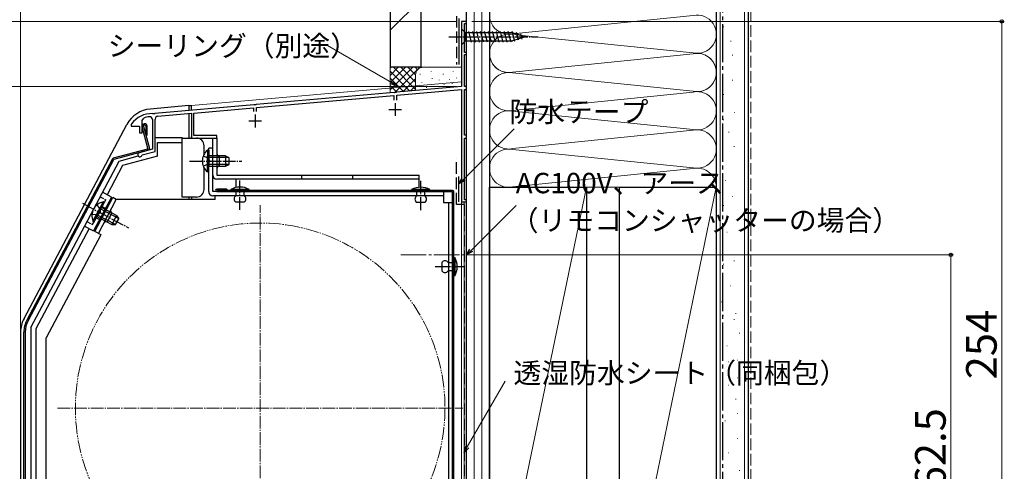
# Model space of a CAD drawing. Extents: x 0 to 1050, y 0 to 1568.
# Drawn here: x 222 to 608, y 1155 to 1332 of the extents above; entities that cross this region are included whole.
import ezdxf

# ---------------------------------------------------------------- set-up
doc = ezdxf.new("R2010")
doc.units = 0
for name, pattern in [('YCENTER_1', [13, 10, -1, 1, -1]), ('YDIVIDE_1', [15, 10, -1, 1, -1, 1, -1]), ('YHIDDEN_1', [4, 3, -1])]:
    doc.linetypes.add(name, pattern=pattern)
for name, color, linetype, lineweight in [('YKK_11', 7, 'CONTINUOUS', 30), ('YKK_12', 2, 'CONTINUOUS', 13), ('YKK_13', 4, 'CONTINUOUS', 30), ('YKK_D', 6, 'CONTINUOUS', 13), ('YSS_K', 3, 'CONTINUOUS', 13), ('YSS_KE', 3, 'CONTINUOUS', 30)]:
    doc.layers.add(name, color=color, linetype=linetype, lineweight=lineweight)
doc.styles.add('text-b', font='txt.shx', dxfattribs={"bigfont": 'extfont2.shx'})

msp = doc.modelspace()

# ---------------------------------------------------------------- linework, layer by layer
at = {"layer": 'YKK_11', "linetype": 'ByBlock', "lineweight": -2, "ltscale": 0.5}
for p, q in [((396.87, 1331.5), (394.87, 1331.5)), ((394.87, 1331.5), (394.87, 1306)), ((396.07, 1319.3), (396.07, 1330.7)), ((396.07, 1330.7), (396.87, 1330.7)), ((396.87, 1330.7), (396.87, 1331.5)), ((396.87, 1319.3), (396.07, 1319.3)), ((396.07, 1306), (396.07, 1318.5)), ((396.07, 1318.5), (396.87, 1318.5)), ((396.87, 1318.5), (396.87, 1319.3)), ((394.87, 1306), (369.33, 1303.76)), ((396.87, 1306), (396.07, 1306)), ((396.87, 1304.8), (396.87, 1306)), ((368.41, 1303.68), (314.33, 1298.95)), ((314.47, 1297.76), (368.27, 1302.47)), ((368.27, 1302.47), (368.27, 1300.7)), ((368.61, 1303.58), (368.41, 1303.68)), ((369.15, 1303.63), (368.61, 1303.58)), ((369.33, 1303.76), (369.15, 1303.63)), ((369.47, 1302.57), (394.87, 1304.79)), ((369.47, 1300.7), (369.47, 1302.57)), ((394.87, 1304.79), (394.87, 1260.8)), ((396.07, 1287), (396.07, 1304.8)), ((396.07, 1304.8), (396.87, 1304.8)), ((313.41, 1298.87), (274.53, 1295.47)), ((313.61, 1298.77), (313.41, 1298.87)), ((314.15, 1298.82), (313.61, 1298.77)), ((314.33, 1298.95), (314.15, 1298.82)), ((273.8, 1295.29), (273.63, 1295.4)), ((274.35, 1295.34), (273.8, 1295.29)), ((274.53, 1295.47), (274.35, 1295.34)), ((275.67, 1294.37), (288.87, 1295.52)), ((288.87, 1295.52), (288.87, 1285.8)), ((289.87, 1295.61), (313.27, 1297.66)), ((289.87, 1286.8), (289.87, 1295.61)), ((313.27, 1297.66), (313.27, 1296.2)), ((314.47, 1296.2), (314.47, 1297.76)), ((265.37, 1291.4), (265.27, 1291.1)), ((265.27, 1291.1), (265.27, 1290.5)), ((265.27, 1290.5), (268.57, 1290.5)), ((268.57, 1290.5), (268.57, 1287.9)), ((269.57, 1292.68), (270.21, 1293.61)), ((269.57, 1287.9), (269.57, 1292.68)), ((273.57, 1293.05), (273.57, 1281.4)), ((274.67, 1280.56), (274.67, 1293.27)), ((268.57, 1287.9), (269.57, 1287.9)), ((298.87, 1286.8), (289.87, 1286.8)), ((298.87, 1285.8), (298.87, 1286.8)), ((396.87, 1287), (396.07, 1287)), ((396.87, 1285.8), (396.87, 1287)), ((288.87, 1285.8), (298.87, 1285.8)), ((396.07, 1261.6), (396.07, 1285.8)), ((396.07, 1285.8), (396.87, 1285.8)), ((273.57, 1281.4), (268.46, 1280.03)), ((269.43, 1279.01), (269.64, 1279.21)), ((269.64, 1279.21), (274.67, 1280.56)), ((394.87, 1260.8), (396.87, 1260.8)), ((396.87, 1261.6), (396.07, 1261.6)), ((396.87, 1260.8), (396.87, 1261.6))]:
    msp.add_line(p, q, dxfattribs=at)
at = {"layer": 'YKK_11', "ltscale": 0.5}
for p, q in [((368.87, 1299.5), (368.87, 1294.5)), ((313.87, 1295), (313.87, 1290)), ((366.37, 1297), (371.37, 1297)), ((311.37, 1292.5), (316.37, 1292.5))]:
    msp.add_line(p, q, dxfattribs=at)
at = {"layer": 'YKK_11', "linetype": 'ByBlock', "lineweight": -2, "ltscale": 0.5}
for centre, radius, start, end in [((273.37, 1285.4), 10, 88.4882, 143.1301), ((275.77, 1293.27), 1.1, 95, 180), ((273.37, 1285.4), 8.8, 96.7123, 111.0372), ((272.47, 1293.05), 1.1, 0, 96.7122), ((268.67, 1279.26), 0.8, 104.9999, 341.9442)]:
    msp.add_arc(centre, radius, start, end, dxfattribs=at)
at = {"layer": 'YKK_12'}
for p, q in [((394.87, 1307.88), (394.87, 1331.5)), ((396.87, 1331.5), (394.87, 1331.5)), ((396.87, 1331.5), (396.87, 1077.5)), ((288.87, 1298.6), (394.87, 1307.88)), ((288.87, 1298.6), (288.87, 1296.62)), ((394.87, 1091.5), (394.87, 1260.8)), ((394.87, 1260.8), (395.87, 1260.8)), ((395.87, 1116.5), (395.87, 1260.8))]:
    msp.add_line(p, q, dxfattribs=at)
at = {"layer": 'YKK_12', "linetype": 'YCENTER_1', "ltscale": 0.5}
for p, q in [((315.87, 1100.5), (315.87, 1259.5)), ((236.37, 1180), (395.37, 1180))]:
    msp.add_line(p, q, dxfattribs=at)
at = {"layer": 'YKK_12', "linetype": 'YCENTER_1'}
msp.add_line((371.06, 1240), (412.68, 1240), dxfattribs=at)
at = {"layer": 'YKK_12', "linetype": 'YDIVIDE_1', "ltscale": 0.5}
msp.add_circle((315.87, 1180), 72.5, dxfattribs=at)
at = {"layer": 'YKK_13', "linetype": 'YCENTER_1', "ltscale": 0.5}
for p, q in [((389.87, 1325.5), (424.87, 1325.5)), ((288.17, 1276.8), (308.67, 1276.8)), ((307.96, 1257.7), (307.96, 1269.6)), ((378.87, 1257.6), (378.87, 1269.5)), ((246.1, 1260.29), (264.2, 1250.67)), ((384.5, 1235.4), (396.17, 1235.4))]:
    msp.add_line(p, q, dxfattribs=at)
at = {"layer": 'YKK_13'}
for p, q in [((394.87, 1328.6), (394.87, 1322.4)), ((394.87, 1328.6), (396.42, 1327.05)), ((414.95, 1327.05), (396.42, 1327.05)), ((396.42, 1327.05), (396.42, 1323.95)), ((398.85, 1323.4), (397.72, 1327.6)), ((400.4, 1323.4), (399.27, 1327.6)), ((401.95, 1323.4), (400.83, 1327.6)), ((403.5, 1323.4), (402.38, 1327.6)), ((405.06, 1323.4), (403.93, 1327.6)), ((406.61, 1323.4), (405.49, 1327.6)), ((408.16, 1323.4), (407.04, 1327.6)), ((409.72, 1323.4), (408.59, 1327.6)), ((411.27, 1323.4), (410.14, 1327.6)), ((412.82, 1323.4), (411.7, 1327.6)), ((414.37, 1323.4), (413.25, 1327.6)), ((415.86, 1323.66), (414.8, 1327.6)), ((419.87, 1325.5), (414.95, 1327.05)), ((419.87, 1325.5), (414.95, 1323.95)), ((417.29, 1324.11), (416.47, 1327.15)), ((418.72, 1324.56), (418.17, 1326.61)), ((394.87, 1322.4), (396.42, 1323.95)), ((396.42, 1323.95), (414.95, 1323.95)), ((287.87, 1298.5), (272.77, 1297.18)), ((287.87, 1298.5), (287.87, 1296.54)), ((287.87, 1298.5), (288.87, 1298.5)), ((288.87, 1296.62), (288.87, 1298.5)), ((287.87, 1295.23), (287.87, 1285.8)), ((223.21, 1215.13), (263.62, 1291.13)), ((271.05, 1290.53), (270.98, 1286.91)), ((271.48, 1286.9), (271.55, 1290.59)), ((271.83, 1281.83), (269.6, 1290.14)), ((270.08, 1290.27), (272.39, 1281.67)), ((270.98, 1286.91), (271.48, 1286.9)), ((274.77, 1286), (285.27, 1286)), ((275.57, 1278.76), (275.57, 1284)), ((275.57, 1284), (285.27, 1284)), ((285.27, 1284), (285.27, 1286)), ((285.27, 1285.8), (290.87, 1285.8)), ((285.27, 1262.7), (285.27, 1284)), ((288.87, 1285.8), (288.87, 1286.29)), ((293.87, 1279.5), (293.87, 1282.8)), ((297.27, 1285.8), (298.87, 1285.8)), ((297.27, 1271.3), (297.27, 1285.8)), ((298.87, 1285.8), (298.87, 1271.3)), ((271.62, 1281.47), (258.23, 1277.88)), ((272.03, 1281.06), (258.49, 1277.43)), ((295.16, 1281.05), (295.16, 1274.8)), ((295.67, 1281.05), (295.16, 1281.05)), ((295.67, 1264.8), (295.67, 1281.8)), ((297.27, 1281.8), (295.67, 1281.8)), ((295.67, 1281.05), (295.67, 1274.8)), ((297.27, 1264.8), (297.27, 1281.8)), ((257.92, 1277.63), (224.34, 1214.47)), ((258.3, 1277.28), (224.78, 1214.24)), ((225.87, 1211.6), (260.53, 1276.8)), ((261.89, 1275.1), (255.79, 1263.61)), ((260.53, 1276.8), (268.01, 1278.8)), ((275.57, 1278.76), (261.89, 1275.1)), ((295.16, 1272.55), (295.16, 1278.8)), ((302.27, 1278.8), (295.67, 1278.8)), ((295.67, 1272.55), (295.67, 1278.8)), ((303.58, 1278.15), (295.67, 1278.15)), ((303.58, 1275.46), (295.67, 1275.46)), ((299.87, 1274.8), (299.87, 1278.8)), ((302.27, 1278.8), (302.27, 1274.8)), ((302.27, 1278.8), (303.67, 1278.1)), ((302.27, 1274.8), (303.67, 1275.5)), ((303.67, 1275.5), (303.67, 1278.1)), ((293.87, 1265.7), (293.87, 1274.11)), ((295.67, 1272.55), (295.16, 1272.55)), ((295.67, 1274.8), (302.27, 1274.8)), ((298.87, 1271.3), (378.27, 1271.3)), ((332.27, 1269.7), (332.27, 1271.3)), ((352.27, 1269.7), (352.27, 1271.3)), ((378.27, 1266.48), (378.27, 1271.3)), ((378.27, 1269.7), (298.87, 1269.7)), ((306.27, 1269.7), (306.27, 1266.41)), ((257.55, 1262.67), (254.02, 1264.55)), ((387.77, 1264.8), (297.27, 1264.8)), ((302.86, 1265.8), (298.86, 1265.8)), ((391.37, 1265.3), (298.86, 1265.3)), ((298.86, 1264.8), (391.37, 1264.8)), ((302.86, 1265.8), (302.86, 1265.3)), ((311.56, 1265.7), (304.36, 1265.7)), ((304.36, 1265.7), (304.36, 1265.4)), ((304.36, 1265.4), (311.56, 1265.4)), ((309.56, 1265.4), (306.36, 1265.4)), ((306.36, 1265.4), (306.36, 1264.8)), ((306.36, 1264.8), (306.36, 1263.2)), ((309.56, 1263.2), (309.56, 1265.4)), ((311.56, 1265.4), (311.56, 1265.7)), ((375.27, 1265.6), (375.27, 1265.3)), ((382.47, 1265.6), (375.27, 1265.6)), ((375.27, 1265.3), (382.47, 1265.3)), ((380.47, 1265.3), (377.27, 1265.3)), ((377.27, 1265.3), (377.27, 1263.1)), ((380.47, 1263.1), (380.47, 1265.3)), ((382.47, 1265.3), (382.47, 1265.6)), ((387.77, 1264.8), (387.77, 1260.5)), ((391.37, 1093.7), (391.37, 1264.8)), ((391.87, 1093.7), (391.87, 1264.8)), ((257.55, 1262.67), (250.51, 1249.42)), ((250.97, 1249.21), (258.01, 1262.45)), ((254.26, 1260.77), (251.33, 1255.25)), ((254.71, 1260.53), (251.78, 1255.01)), ((252.38, 1248.46), (259.43, 1261.7)), ((254.71, 1260.53), (254.26, 1260.77)), ((259.43, 1261.7), (258.01, 1262.45)), ((298.27, 1261.7), (259.43, 1261.7)), ((290.87, 1262.7), (285.27, 1262.7)), ((287.87, 1262.7), (287.87, 1261.7)), ((288.87, 1262.7), (288.87, 1261.7)), ((387.77, 1263.2), (297.27, 1263.2)), ((298.27, 1261.7), (298.27, 1263.2)), ((309.56, 1260.7), (306.36, 1260.7)), ((380.47, 1260.6), (377.27, 1260.6)), ((387.77, 1260.5), (391.37, 1260.5)), ((389.77, 1260.5), (389.77, 1096.6)), ((391.37, 1096.6), (391.37, 1260.5)), ((250.27, 1253.26), (253.21, 1258.78)), ((250.72, 1253.02), (253.66, 1258.54)), ((260.33, 1254.25), (253.35, 1257.96)), ((259.48, 1255.44), (253.66, 1258.54)), ((255.85, 1252.84), (257.73, 1256.38)), ((250.72, 1253.02), (250.27, 1253.26)), ((251.78, 1255.01), (257.61, 1251.91)), ((259.07, 1251.87), (252.09, 1255.59)), ((259.48, 1255.44), (257.61, 1251.91)), ((257.61, 1251.91), (259.17, 1251.87)), ((259.17, 1251.87), (260.39, 1254.17)), ((259.48, 1255.44), (260.39, 1254.17)), ((248.74, 1250.36), (227.87, 1211.1)), ((246.98, 1251.3), (250.51, 1249.42)), ((253.44, 1247.89), (250.97, 1249.21)), ((253.42, 1247.85), (231.97, 1207.5)), ((387.17, 1237), (387.17, 1233.8)), ((389.67, 1237), (391.97, 1237)), ((391.97, 1239), (392.27, 1239)), ((391.97, 1231.8), (391.97, 1239)), ((391.97, 1237), (391.97, 1233.8)), ((392.27, 1239), (392.27, 1231.8)), ((391.97, 1233.8), (389.67, 1233.8)), ((392.27, 1231.8), (391.97, 1231.8)), ((221.87, 1209.73), (221.87, 1083)), ((223.17, 1084), (223.17, 1209.78)), ((223.67, 1209.78), (223.67, 1084)), ((225.87, 1211.6), (225.87, 1089.5)), ((227.87, 1211.1), (227.87, 1124.5)), ((231.97, 1109.5), (231.97, 1207.5)), ((225.87, 1201), (225.87, 1089.5))]:
    msp.add_line(p, q, dxfattribs=at)
at = {"layer": 'YKK_13', "linetype": 'YHIDDEN_1', "ltscale": 0.5}
for p, q in [((293.57, 1278.88), (295.48, 1277.95)), ((293.57, 1274.73), (295.48, 1275.66)), ((295.48, 1277.95), (296.09, 1276.8)), ((295.48, 1275.66), (296.09, 1276.8)), ((250.12, 1251.89), (255.29, 1261.61)), ((251.84, 1259.59), (253.09, 1257.87)), ((253.08, 1262.78), (255.29, 1261.61)), ((249.89, 1255.93), (252.01, 1255.85)), ((252.01, 1255.85), (253.09, 1256.58)), ((253.09, 1257.87), (253.09, 1256.58)), ((253.88, 1258.96), (255.2, 1258.25)), ((247.92, 1253.07), (250.12, 1251.89)), ((251.53, 1254.54), (252.86, 1253.84))]:
    msp.add_line(p, q, dxfattribs=at)
at = {"layer": 'YKK_13'}
for centre, radius, start, end in [((273.77, 1285.73), 11.5, 95, 152), ((270.57, 1290.4), 1, 10.7984, 194.3), ((270.57, 1290.4), 0.5, 15.7152, 194.3), ((290.87, 1282.8), 3, 0, 90), ((271.54, 1281.75), 0.3, 285.0034, 15.0034), ((271.91, 1281.54), 0.5, 285.0034, 15.0034), ((298.7, 1276.8), 5.53, 129.7941, 230.2059), ((299.87, 1279.8), 1, 180, 270), ((258.36, 1277.4), 0.5, 105.0034, 152), ((258.56, 1277.14), 0.3, 105.0034, 152), ((298.87, 1271.3), 1.6, 180, 270), ((299.87, 1273.8), 1, 90, 180), ((290.87, 1265.7), 3, 270, 0), ((297.27, 1264.8), 1.6, 180, 270), ((298.86, 1265.3), 0.5, 90, 270), ((307.96, 1258.95), 7.65, 61.9275, 118.0725), ((378.87, 1258.85), 7.65, 61.9275, 118.0725), ((391.37, 1264.8), 0.5, 0, 90), ((255.39, 1255.35), 5.53, 101.7941, 202.2059), ((307.19, 1261.95), 1.5, 123.4414, 236.5586), ((308.74, 1261.95), 1.5, 303.4414, 56.5586), ((378.09, 1261.85), 1.5, 123.4414, 236.5586), ((379.64, 1261.85), 1.5, 303.4414, 56.5586), ((258.2, 1257.26), 1, 152, 242), ((255.38, 1251.96), 1, 62, 152), ((388.42, 1236.17), 1.5, 33.5573, 146.4427), ((385.52, 1235.4), 7.65, 331.9275, 28.0725), ((388.42, 1234.63), 1.5, 213.5573, 326.4427), ((233.37, 1209.73), 11.5, 152, 180), ((233.17, 1209.78), 10, 152, 180), ((233.17, 1209.78), 9.5, 152, 180)]:
    msp.add_arc(centre, radius, start, end, dxfattribs=at)
at = {"layer": 'YKK_D', "ltscale": 1.5}
for p, q in [((221.87, 1210.73), (221.87, 1352.5)), ((392.87, 1331.5), (180.87, 1331.5)), ((398.87, 1331.5), (607.87, 1331.5)), ((606.87, 1331.5), (606.87, 1077.5)), ((392.87, 1306), (180.87, 1306)), ((398.87, 1240), (587.87, 1240)), ((586.87, 1077.5), (586.87, 1240))]:
    msp.add_line(p, q, dxfattribs=at)
at = {"layer": 'YKK_D'}
for p, q in [((367.45, 1307.59), (342.29, 1322.11)), ((395.67, 1269.62), (415.52, 1289.46)), ((398.67, 1241.8), (416.28, 1259.41)), ((397.15, 1164.73), (412.02, 1190.49))]:
    msp.add_line(p, q, dxfattribs=at)
at = {"layer": 'YKK_D', "linetype": 'ByBlock', "lineweight": -2}
for p, q in [((369.65, 1306.32), (367.1, 1307)), ((369.65, 1306.32), (367.45, 1307.59)), ((367.79, 1308.18), (369.65, 1306.32)), ((393.87, 1267.82), (395.19, 1270.1)), ((393.87, 1267.82), (395.67, 1269.62)), ((396.16, 1269.14), (393.87, 1267.82)), ((396.87, 1240), (398.19, 1242.29)), ((396.87, 1240), (398.67, 1241.8)), ((399.16, 1241.32), (396.87, 1240)), ((395.87, 1162.52), (396.55, 1165.07)), ((395.87, 1162.52), (397.15, 1164.73)), ((397.74, 1164.38), (395.87, 1162.52))]:
    msp.add_line(p, q, dxfattribs=at)
for centre in [(606.87, 1331.5), (586.87, 1240)]:
    msp.add_circle(centre, 0.638, dxfattribs=at)
at = {"layer": 'YSS_K'}
for p, q in [((399.87, 1082.5), (399.87, 1399.5)), ((402.87, 1082.5), (402.87, 1399.5)), ((405.87, 1266.5), (405.87, 1399.5)), ((494.87, 1266.5), (494.87, 1399.5)), ((496.37, 1067.5), (496.37, 1399.5)), ((505.87, 1067.5), (505.87, 1399.5)), ((366.87, 1328.09), (378.87, 1340.09)), ((414.9, 1326.66), (485.84, 1333.84)), ((497.63, 1329.43), (497.83, 1329.43)), ((414.9, 1326.34), (485.84, 1319.16)), ((500.43, 1323.83), (500.63, 1323.83)), ((485.84, 1318.84), (414.9, 1311.66)), ((501.13, 1318.24), (501.33, 1318.24)), ((496.24, 1315.44), (496.44, 1315.44)), ((366.87, 1313.55), (366.87, 1303.55)), ((379.87, 1313.55), (366.87, 1313.55)), ((366.87, 1304.69), (375.73, 1313.55)), ((366.87, 1307.52), (372.9, 1313.55)), ((366.87, 1310.35), (370.07, 1313.55)), ((366.87, 1313.18), (367.24, 1313.55)), ((366.87, 1312.04), (374.67, 1304.23)), ((368.18, 1313.55), (376.87, 1304.86)), ((368.72, 1303.71), (378.56, 1313.55)), ((371.01, 1313.55), (376.87, 1307.69)), ((373.84, 1313.55), (376.87, 1310.52)), ((376.67, 1313.55), (377.65, 1312.57)), ((376.87, 1310.55), (376.87, 1304.42)), ((378.7, 1310.74), (378.7, 1310.94)), ((379.5, 1313.55), (379.52, 1313.53)), ((394.87, 1313.55), (379.87, 1313.55)), ((383.04, 1311.74), (383.04, 1311.94)), ((387.71, 1310.74), (387.71, 1310.94)), ((391.55, 1311.74), (391.55, 1311.94)), ((396.87, 1310.55), (396.87, 1306.17)), ((485.84, 1304.16), (414.9, 1311.34)), ((414.9, 1311.34), (485.84, 1304.16)), ((366.87, 1309.21), (372.07, 1304)), ((366.87, 1306.38), (369.47, 1303.78)), ((371.82, 1303.98), (376.87, 1309.04)), ((374.92, 1304.25), (376.89, 1306.22)), ((379.36, 1307.4), (379.36, 1307.6)), ((383.37, 1309.07), (383.37, 1309.27)), ((383.7, 1306.74), (383.7, 1306.94)), ((386.16, 1308.47), (386.16, 1308.67)), ((388.12, 1306.76), (388.12, 1306.96)), ((390.21, 1308.57), (390.21, 1308.77)), ((391.22, 1307.07), (391.22, 1307.27)), ((392.88, 1309.24), (392.88, 1309.44)), ((501.13, 1308.45), (501.33, 1308.45)), ((381.2, 1305.55), (381.2, 1305.75)), ((414.9, 1296.66), (485.84, 1303.84)), ((497.63, 1302.85), (497.83, 1302.85)), ((414.9, 1296.34), (485.84, 1289.16)), ((501.83, 1295.86), (502.03, 1295.86)), ((497.58, 1292.99), (497.78, 1292.99)), ((485.84, 1288.84), (414.9, 1281.66)), ((499.67, 1288.09), (499.87, 1288.09)), ((414.9, 1281.34), (485.84, 1274.16)), ((496.18, 1281.8), (496.38, 1281.8)), ((501.77, 1282.5), (501.97, 1282.5)), ((414.9, 1266.66), (485.84, 1273.84)), ((498.28, 1269.21), (498.48, 1269.21)), ((443.87, 1266.5), (405.87, 1082.5)), ((405.87, 1266.5), (494.87, 1266.5)), ((494.87, 1266.5), (456.87, 1082.5)), ((501.07, 1262.92), (501.27, 1262.92)), ((497.58, 1259.42), (497.78, 1259.42)), ((498.98, 1248.93), (499.18, 1248.93)), ((497.58, 1236.34), (497.78, 1236.34)), ((501.77, 1237.74), (501.97, 1237.74)), ((500.37, 1227.95), (500.57, 1227.95)), ((496.88, 1221.66), (497.08, 1221.66)), ((497.54, 1216.3), (497.74, 1216.3)), ((501.77, 1214.66), (501.97, 1214.66)), ((502.44, 1217), (502.64, 1217)), ((503.84, 1209.3), (504.04, 1209.3)), ((498.94, 1204.41), (499.14, 1204.41)), ((499.64, 1198.11), (499.84, 1198.11)), ((503.14, 1198.81), (503.34, 1198.81)), ((503.14, 1191.82), (503.34, 1191.82)), ((499.64, 1189.02), (499.84, 1189.02)), ((502.44, 1183.43), (502.64, 1183.43)), ((498.24, 1175.03), (498.44, 1175.03)), ((503.14, 1177.83), (503.34, 1177.83)), ((503.14, 1168.04), (503.34, 1168.04)), ((499.64, 1162.45), (499.84, 1162.45)), ((503.84, 1155.45), (504.04, 1155.45))]:
    msp.add_line(p, q, dxfattribs=at)
at = {"layer": 'YSS_K', "linetype": 'YHIDDEN_1', "ltscale": 1.5}
msp.add_line((508.37, 1067.5), (508.37, 1399.5), dxfattribs=at)
at = {"layer": 'YSS_K'}
for centre, radius, start, end in [((413.37, 1334), 7.5, 78.2164, 281.7835), ((413.37, 1334), 7.5, 78.2164, 281.7835), ((487.37, 1326.5), 7.5, 258.2165, 101.7835), ((413.37, 1319), 7.5, 78.2164, 281.7835), ((413.37, 1319), 7.5, 184.896, 281.7835), ((487.37, 1311.5), 7.5, 258.2165, 101.7835), ((487.37, 1311.5), 7.5, 258.2165, 66.1569), ((379.87, 1310.55), 3, 90, 180), ((413.37, 1304), 7.5, 78.2164, 281.7835), ((413.37, 1304), 7.5, 78.2164, 281.7835), ((487.37, 1296.5), 7.5, 258.2165, 101.7835), ((413.37, 1289), 7.5, 78.2164, 281.7835), ((487.37, 1281.5), 7.5, 258.2165, 101.7835), ((413.37, 1274), 7.5, 78.2164, 281.7835), ((487.37, 1266.5), 7.5, 0, 101.7835)]:
    msp.add_arc(centre, radius, start, end, dxfattribs=at)
at = {"layer": 'YSS_KE'}
for p, q in [((366.87, 1399.5), (366.87, 1313.55)), ((378.87, 1399.5), (378.87, 1313.55)), ((396.87, 1082.5), (396.87, 1399.5)), ((405.87, 1399.5), (405.87, 1082.5)), ((494.87, 1399.5), (494.87, 1067.5)), ((507.37, 1399.5), (507.37, 1067.5)), ((393.87, 1332.6), (393.87, 1314.6)), ((378.87, 1313.55), (366.87, 1313.55)), ((393.87, 1260.8), (393.87, 1270.8)), ((405.87, 1082.5), (405.87, 1266.5)), ((405.87, 1266.5), (443.87, 1266.5)), ((443.87, 1266.5), (443.87, 1082.5)), ((456.87, 1082.5), (456.87, 1266.5)), ((456.87, 1266.5), (494.87, 1266.5)), ((494.87, 1266.5), (494.87, 1082.5))]:
    msp.add_line(p, q, dxfattribs=at)
at = {"layer": 'YSS_KE', "linetype": 'YCENTER_1', "ltscale": 1.5}
msp.add_line((497.37, 1081.5), (497.37, 1399.5), dxfattribs=at)
at = {"layer": 'YSS_KE', "linetype": 'YHIDDEN_1', "ltscale": 1.5}
for p, q in [((392.87, 1333.6), (392.87, 1314.6)), ((392.87, 1259.81), (392.87, 1277.82)), ((395.86, 1259.8), (392.86, 1259.8)), ((395.86, 1259.8), (395.86, 1117.5))]:
    msp.add_line(p, q, dxfattribs=at)

# ---------------------------------------------------------------- texts
at = {"layer": 'YKK_D', "style": 'text-b'}
for s, p in [('シーリング（別途）', (256.05, 1317.93)), ('防水テープ', (413.66, 1292.1)), ('AC100V、アース', (416.15, 1264.17)), ('（リモコンシャッターの場合）', (414.19, 1249.52)), ('透湿防水シート（同梱包）', (415.28, 1189.72))]:
    msp.add_text(s, height=8, dxfattribs=at).set_placement(p)
for s, p in [('254', (604.87, 1191.24)), ('162.5', (584.87, 1139.05))]:
    msp.add_text(s, height=12, rotation=90, dxfattribs=at).set_placement(p)

doc.saveas('drawing.dxf')
